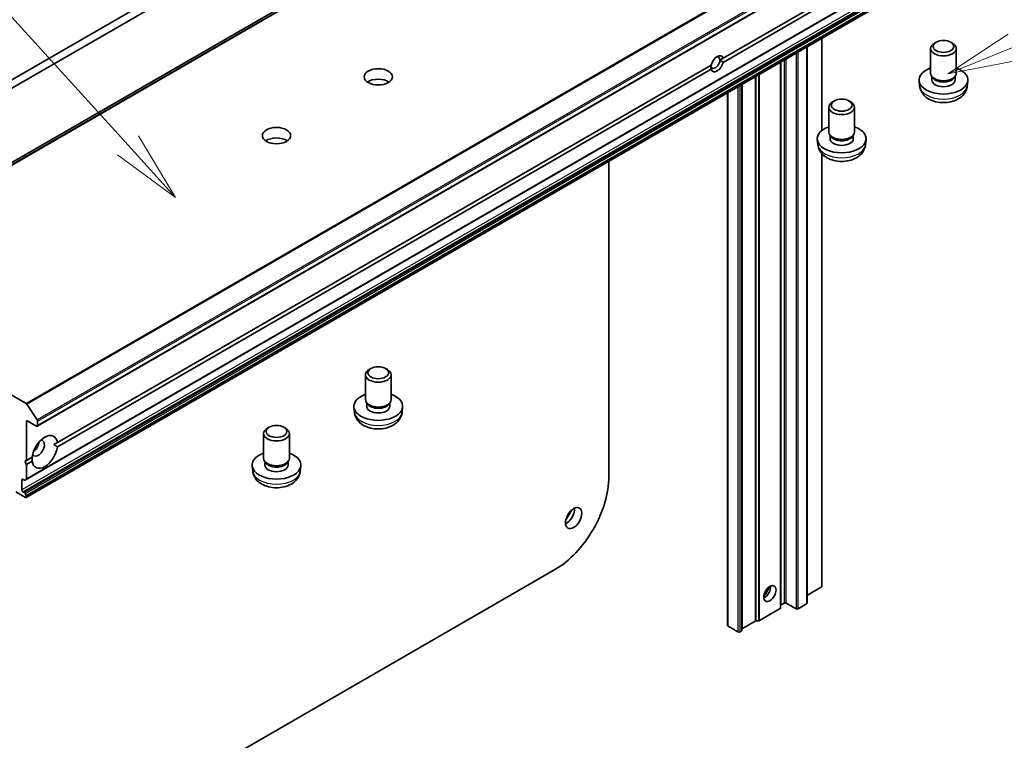
# Model space of a CAD drawing. Units: millimetres. Extents: x 0 to 11399, y 0 to 1826.
# Drawn here: x 1531 to 1723, y 551 to 691 of the extents above; entities that cross this region are included whole.
import ezdxf

# ---------------------------------------------------------------- set-up
doc = ezdxf.new("R2010")
doc.units = ezdxf.units.MM
for name, color, linetype, lineweight in [('Symbol (TK)', 100, 'Continuous', 18), ('Visible (ISO)', 7, 'Continuous', 35), ('Visible Narrow (ISO)', 7, 'Continuous', 25)]:
    doc.layers.add(name, color=color, linetype=linetype, lineweight=lineweight)
doc.styles.add('Note Text (TK2)', font='MS PGothic.ttf')

# ---------------------------------------------------------------- blocks, each defined once
blk = doc.blocks.new('バルーン99')
at = {"layer": 'Symbol (TK)', "color": 100}
for p, q in [((296.721, 129.166), (285.602, 141.387)), ((298.403, 127.317), (297.091, 129.502)), ((296.721, 129.166), (298.403, 127.317)), ((296.351, 128.829), (298.403, 127.317))]:
    blk.add_line(p, q, dxfattribs=at)
at = {"layer": 'Symbol (TK)'}
blk.add_circle((283.588, 143.6), 3, dxfattribs=at)
at = {"layer": 'Symbol (TK)', "color": 7, "insert": (283.588, 143.582), "char_height": 2, "attachment_point": 5, "style": 'Note Text (TK2)'}
blk.add_mtext('2', dxfattribs=at)
blk = doc.blocks.new('バルーン105')
at = {"layer": 'Symbol (TK)', "color": 100}
for p, q in [((327.847, 133.099), (325.72, 131.693)), ((328.035, 132.635), (325.72, 131.693)), ((325.72, 131.693), (328.224, 132.172))]:
    blk.add_line(p, q, dxfattribs=at)

msp = doc.modelspace()

# ---------------------------------------------------------------- linework, layer by layer
at = {"layer": 'Visible (ISO)'}
for p, q in [((1757.4025, 794.565), (1488.7019, 639.4306)), ((1534.5396, 611.7548), (1803.2402, 766.8891)), ((1668.0014, 683.3583), (1795.196, 756.7941)), ((1532.4183, 601.4051), (1801.1189, 756.5394)), ((1795.196, 755.9776), (1668.0014, 682.5418)), ((1532.4183, 597.8743), (1801.1189, 753.0087)), ((1577.5585, 706.8302), (1358.1786, 580.1712)), ((1359.5928, 579.3547), (1578.9727, 706.0137)), ((1687.2126, 687.2448), (1687.2126, 669.2961)), ((1709.4271, 686.4623), (1709.08, 686.2618)), ((1712.2692, 686.4623), (1712.6162, 686.2618)), ((1684.3134, 685.571), (1684.3134, 577.3135)), ((1708.3481, 680.4166), (1708.3481, 685.2414)), ((1713.3481, 680.4166), (1713.3481, 685.2414)), ((1538.4655, 608.5706), (1665.66, 682.0064)), ((1667.3466, 682.9802), (1668.0014, 683.3583)), ((1679.1697, 576.385), (1679.1697, 682.6013)), ((1665.66, 681.1899), (1538.4655, 607.7541)), ((1671.6391, 572.0372), (1671.6391, 678.2535)), ((1706.2171, 677.9168), (1706.1072, 678.9405)), ((1708.7388, 679.5559), (1708.5094, 679.9065)), ((1708.5934, 679.1102), (1708.5934, 679.7782)), ((1712.9574, 679.5559), (1713.1868, 679.9065)), ((1713.1029, 679.1102), (1713.1029, 679.7782)), ((1715.4791, 677.9168), (1715.589, 678.9405)), ((1668.8642, 676.6514), (1668.8642, 572.986)), ((1689.6281, 675.0313), (1689.281, 674.8308)), ((1692.4702, 675.0313), (1692.8173, 674.8308)), ((1688.5491, 668.9856), (1688.5491, 673.8104)), ((1693.5491, 668.9856), (1693.5491, 673.8104)), ((1686.4181, 666.4858), (1686.3082, 667.5096)), ((1688.9398, 668.1249), (1688.7104, 668.4756)), ((1688.7944, 667.6792), (1688.7944, 668.3472)), ((1693.1584, 668.1249), (1693.3878, 668.4756)), ((1693.3039, 667.6792), (1693.3039, 668.3472)), ((1695.6801, 666.4858), (1695.79, 667.5096)), ((1687.2126, 664.752), (1687.2126, 580.6203)), ((1645.7589, 663.3116), (1645.7589, 601.9308)), ((1532.4036, 616.1822), (1490.8379, 640.1802)), ((1599.472, 622.9796), (1599.1249, 622.7792)), ((1602.3141, 622.9796), (1602.6611, 622.7792)), ((1598.393, 616.934), (1598.393, 621.7588)), ((1603.393, 616.934), (1603.393, 621.7588)), ((1532.5394, 616.047), (1534.5254, 612.9894)), ((1596.262, 614.4342), (1596.1521, 615.4579)), ((1598.7837, 616.0733), (1598.5543, 616.4239)), ((1598.6383, 615.6276), (1598.6383, 616.2956)), ((1603.0023, 616.0733), (1603.2317, 616.4239)), ((1603.1478, 615.6276), (1603.1478, 616.2956)), ((1605.524, 614.4342), (1605.6339, 615.4579)), ((1532.4804, 605.1152), (1532.4804, 612.8719)), ((1532.4804, 612.8719), (1534.3896, 611.7696)), ((1534.6018, 611.8921), (1534.6018, 612.7572)), ((1579.673, 611.5487), (1579.3259, 611.3482)), ((1582.5151, 611.5487), (1582.8622, 611.3482)), ((1578.594, 605.503), (1578.594, 610.3278)), ((1583.594, 605.503), (1583.594, 610.3278)), ((1538.4655, 608.5706), (1537.7837, 608.177)), ((1532.4804, 605.1152), (1533.5665, 605.7422)), ((1532.1269, 604.9111), (1532.4804, 605.1152)), ((1532.4804, 604.2987), (1532.1269, 604.9111)), ((1533.5665, 604.9257), (1532.4804, 604.2987)), ((1532.4804, 601.5424), (1532.4804, 604.2987)), ((1576.463, 603.0032), (1576.3531, 604.027)), ((1578.9847, 604.6423), (1578.7553, 604.993)), ((1578.8393, 604.1966), (1578.8393, 604.8646)), ((1583.2033, 604.6423), (1583.4327, 604.993)), ((1583.3488, 604.1966), (1583.3488, 604.8646)), ((1585.725, 603.0032), (1585.8349, 604.027)), ((1531.5612, 599.3589), (1531.5612, 601.3185)), ((1531.7733, 601.4409), (1532.039, 601.2875)), ((1532.4183, 601.4051), (1532.189, 601.2727)), ((1530.3591, 598.9915), (1532.2683, 597.8892)), ((1532.039, 598.8381), (1531.7733, 598.9915)), ((1532.189, 598.6797), (1532.4183, 598.2826)), ((1532.4804, 598.0117), (1532.4804, 598.0735)), ((1635.3645, 583.9271), (1505.0447, 508.6869)), ((1687.1247, 580.4978), (1684.367, 578.9056)), ((1679.8415, 577.3543), (1679.2576, 577.0172)), ((1682.1749, 576.252), (1680.2658, 577.3543)), ((1684.2256, 577.191), (1682.5992, 576.252)), ((1675.0857, 573.9553), (1679.0819, 576.2625)), ((1668.952, 572.8636), (1670.8612, 571.7613)), ((1674.2028, 573.8539), (1671.7269, 572.4244)), ((1674.415, 573.9046), (1674.8735, 573.9046)), ((1671.2855, 571.7613), (1671.5512, 571.9147))]:
    msp.add_line(p, q, dxfattribs=at)
for centre, major_axis, start_param, end_param in [((1710.8481, 685.2414), (-2.5, 0), 5.49799085, 10.20997242), ((1666.8307, 682.2741), (0.8647, 1.4978), 5.79107464, 8.3460923), ((1666.4772, 682.4782), (-0.6148, -1.0648), 5.49778714, 8.6393798), ((1666.8307, 682.2741), (-0.8647, -1.4978), 5.79107464, 8.3460923), ((1666.4772, 682.4782), (0.6147, 1.0648), 5.49778714, 6.88159285), ((1710.8481, 679.1102), (-4.75, 0), 5.26665081, 10.44131245), ((1710.8481, 680.4166), (-2.5, 0), 0, 3.14159265), ((1600.893, 677.6813), (-2.75, 0), 3.83977231, 5.58500565), ((1710.8481, 679.1102), (-2.2547, 0), 0, 3.14159265), ((1710.8481, 680.0159), (-2.2547, 0), 0.36116689, 2.78042576), ((1691.0491, 673.8104), (-2.5, 0), 5.49799085, 10.20997242), ((1691.0491, 667.6792), (-4.75, 0), 5.26665081, 10.44131245), ((1691.0491, 668.9856), (-2.5, 0), 0, 3.14159265), ((1581.094, 666.2504), (-2.75, 0), 3.83977231, 5.58500565), ((1691.0491, 667.6792), (-2.2548, 0), 0, 3.14159265), ((1691.0491, 668.5849), (-2.2548, 0), 0.36116689, 2.78042576), ((1600.893, 621.7588), (-2.5, 0), 5.49799085, 10.20997242), ((1600.893, 615.6276), (-4.75, 0), 5.26665081, 10.44131245), ((1600.893, 616.934), (-2.5, 0), 0, 3.14159265), ((1532.4036, 615.9373), (0.15, -0.2598), 1.66145621, 2.35619449), ((1600.893, 615.6276), (-2.2548, 0), 0, 3.14159265), ((1600.893, 616.5333), (-2.2548, 0), 0.36116689, 2.78042576), ((1534.3896, 612.8796), (0.15, -0.2598), 0.78539816, 1.66145621), ((1534.3896, 612.0146), (0.15, -0.2598), 5.49778714, 7.06858347), ((1581.094, 610.3278), (-2.5, 0), 5.49799085, 10.20997242), ((1536.016, 606.7482), (1.75, 3.0311), 5.64113471, 8.49603223), ((1536.016, 606.7482), (-1.75, -3.0311), 5.64113471, 8.49603223), ((1534.7432, 607.483), (-0.85, -1.4722), 5.94396055, 9.76400272), ((1533.6825, 608.0954), (0.85, 1.4722), 4.04063807, 5.38413989), ((1581.094, 604.1966), (-4.75, 0), 5.26665081, 10.44131245), ((1581.094, 605.503), (-2.5, 0), 0, 3.14159265), ((1581.094, 604.1966), (-2.2548, 0), 0, 3.14159265), ((1581.094, 605.1023), (-2.2548, 0), 0.36116689, 2.78042576), ((1531.7733, 601.196), (-0.15, 0.2598), 5.49778714, 7.06858347), ((1532.2683, 601.6649), (0.15, -0.2598), 0, 0.78539816), ((1635.3645, 595.9296), (-7.35, -12.7306), 0.78539816, 2.35619449), ((1532.039, 601.5325), (0.15, -0.2598), 5.49778714, 6.28318531), ((1531.7733, 599.2364), (0.15, -0.2598), 3.92699082, 5.49778714), ((1532.039, 598.5931), (0.15, -0.2598), 1.57079633, 2.35619449), ((1532.2683, 598.1341), (0.15, -0.2598), 5.49778714, 7.06858347), ((1532.2683, 598.196), (0.15, -0.2598), 0.78539816, 1.57079633), ((1637.4858, 594.7048), (1.125, 1.9486), 3.82126647, 5.60351149), ((1627.9399, 600.2162), (-10, -17.3205), 1.51478765, 1.62680501), ((1676.0231, 579.8038), (-0.85, -1.4722), 0.67374591, 2.46784674), ((1674.7503, 580.5386), (1.75, 3.0311), 4.40529705, 5.01948091), ((1686.9126, 580.6203), (0.3, 0), 5.49778714, 6.28318531), ((1684.1548, 579.0281), (0.3, 0), 5.26933412, 5.49778714), ((1679.4697, 576.8947), (-0.3, 0), 5.49778714, 6.28318531), ((1680.0536, 577.2318), (0.3, 0), 0.78539816, 2.35619449), ((1684.0134, 577.3135), (0.3, 0), 5.49778714, 6.28318531), ((1678.8697, 576.385), (0.3, 0), 5.49778714, 6.28318531), ((1682.3871, 576.3745), (0.3, 0), 3.92699082, 5.49778714), ((1669.1642, 572.986), (-0.3, 0), 0, 0.78539816), ((1674.415, 573.7314), (0.3, 0), 1.57079633, 2.35619449), ((1674.8735, 574.0778), (0.3, 0), 4.71238898, 5.49778714), ((1671.0734, 571.8838), (0.3, 0), 3.92699082, 5.49778714), ((1671.3391, 572.0372), (0.3, 0), 5.49778714, 6.28318531), ((1671.9391, 572.3019), (-0.3, 0), 5.49778714, 6.28318531)]:
    msp.add_ellipse(centre, major_axis=major_axis, ratio=0.57735027, start_param=start_param, end_param=end_param, dxfattribs=at)
for centre, major_axis in [((1710.8481, 685.6422), (-2.0092, 0)), ((1600.893, 679.7226), (-2.75, 0)), ((1691.0491, 674.2112), (-2.0092, 0)), ((1581.094, 668.2916), (-2.75, 0)), ((1600.893, 622.1595), (-2.0092, 0)), ((1581.094, 610.7286), (-2.0092, 0)), ((1638.9, 593.8883), (1.125, 1.9486)), ((1677.0838, 579.1914), (0.85, 1.4722))]:
    msp.add_ellipse(centre, major_axis=major_axis, ratio=0.57735027, dxfattribs=at)
for points in [[(1665.6078, 681.9763), (1665.6078, 681.6283), (1665.66, 681.1899)], [(1668.0014, 682.5418), (1667.6479, 682.8062), (1667.3466, 682.9802)], [(1537.7837, 608.177), (1538.1119, 607.9876), (1538.4655, 607.7541)], [(1533.5665, 604.9257), (1533.5411, 605.3486), (1533.5411, 605.7276)]]:
    msp.add_open_spline(points, degree=2, dxfattribs=at)
for points in [[(1706.2171, 677.9168), (1706.253, 677.5824), (1706.3482, 677.2608), (1706.635, 676.6502), (1706.8353, 676.3706), (1707.339, 675.8315), (1707.6552, 675.5961), (1708.4075, 675.1643), (1708.8547, 674.9956), (1709.8051, 674.7587), (1710.3107, 674.6988), (1711.3173, 674.694), (1711.818, 674.7479), (1712.7957, 674.9778), (1713.273, 675.1536), (1714.1424, 675.6559), (1714.5433, 675.974), (1715.1077, 676.7226), (1715.3034, 677.0995), (1715.441, 677.6507), (1715.4647, 677.7829), (1715.4791, 677.9168)], [(1686.4181, 666.4858), (1686.454, 666.1515), (1686.5492, 665.8299), (1686.836, 665.2193), (1687.0363, 664.9397), (1687.54, 664.4006), (1687.8563, 664.1652), (1688.6085, 663.7333), (1689.0557, 663.5647), (1690.0061, 663.3278), (1690.5117, 663.2678), (1691.5183, 663.2631), (1692.019, 663.317), (1692.9967, 663.5468), (1693.474, 663.7226), (1694.3434, 664.225), (1694.7443, 664.5431), (1695.3087, 665.2917), (1695.5044, 665.6686), (1695.642, 666.2197), (1695.6658, 666.3519), (1695.6801, 666.4858)], [(1596.262, 614.4342), (1596.2979, 614.0998), (1596.3931, 613.7782), (1596.6799, 613.1676), (1596.8802, 612.888), (1597.3839, 612.3489), (1597.7001, 612.1135), (1598.4523, 611.6817), (1598.8996, 611.513), (1599.85, 611.2761), (1600.3556, 611.2162), (1601.3622, 611.2114), (1601.8628, 611.2653), (1602.8406, 611.4952), (1603.3179, 611.671), (1604.1873, 612.1733), (1604.5882, 612.4914), (1605.1526, 613.24), (1605.3483, 613.6169), (1605.4859, 614.1681), (1605.5096, 614.3002), (1605.524, 614.4342)], [(1576.463, 603.0032), (1576.4989, 602.6689), (1576.5941, 602.3472), (1576.8809, 601.7367), (1577.0812, 601.4571), (1577.5849, 600.918), (1577.9012, 600.6826), (1578.6534, 600.2507), (1579.1006, 600.0821), (1580.051, 599.8452), (1580.5566, 599.7852), (1581.5632, 599.7804), (1582.0639, 599.8344), (1583.0416, 600.0642), (1583.5189, 600.24), (1584.3883, 600.7424), (1584.7892, 601.0605), (1585.3536, 601.8091), (1585.5493, 602.186), (1585.6869, 602.7371), (1585.7106, 602.8693), (1585.725, 603.0032)]]:
    msp.add_open_spline(points, degree=3, knots=[2.41809785, 2.41809785, 2.41809785, 2.41809785, 2.62100873, 2.62100873, 2.85083672, 2.85083672, 3.14439666, 3.14439666, 3.51942641, 3.51942641, 3.91874121, 3.91874121, 4.31366667, 4.31366667, 4.71280152, 4.71280152, 5.08723349, 5.08723349, 5.35460235, 5.35460235, 5.43588379, 5.43588379, 5.43588379, 5.43588379], dxfattribs=at)
at = {"layer": 'Visible Narrow (ISO)'}
for p, q in [((1759.4027, 795.3362), (1490.7021, 640.2018)), ((1490.8379, 640.1802), (1759.5385, 795.3145)), ((1488.7161, 639.4374), (1757.4167, 794.5718)), ((1801.1042, 771.3166), (1532.4036, 616.1822)), ((1532.5394, 616.047), (1801.24, 771.1814)), ((1803.226, 768.1238), (1534.5254, 612.9894)), ((1534.6018, 612.7572), (1803.3023, 767.8915)), ((1803.3023, 767.0264), (1534.6018, 611.8921)), ((1801.181, 756.6768), (1532.4804, 601.5424)), ((1800.2618, 754.4932), (1531.5612, 599.3589)), ((1531.7733, 598.9915), (1800.4739, 754.1258)), ((1800.7396, 753.9724), (1532.039, 598.8381)), ((1532.189, 598.6797), (1800.8896, 753.8141)), ((1801.1189, 753.4169), (1532.4183, 598.2826)), ((1532.4804, 598.0735), (1801.181, 753.2078)), ((1801.181, 753.146), (1532.4804, 598.0117)), ((1687.1247, 687.1941), (1687.1247, 669.2242)), ((1682.1749, 684.3364), (1682.1749, 576.252)), ((1682.5992, 576.252), (1682.5992, 684.5813)), ((1684.2256, 685.5203), (1684.2256, 577.191)), ((1684.367, 578.9056), (1684.367, 685.6019)), ((1679.0819, 682.5506), (1679.0819, 576.2625)), ((1679.2576, 577.0172), (1679.2576, 682.652)), ((1679.8415, 682.9891), (1679.8415, 577.3543)), ((1680.2658, 577.3543), (1680.2658, 683.2341)), ((1674.8735, 680.1209), (1674.8735, 573.9046)), ((1675.0857, 573.9553), (1675.0857, 680.2434)), ((1671.5512, 678.2027), (1671.5512, 571.9147)), ((1671.7269, 572.4244), (1671.7269, 678.3042)), ((1674.2028, 679.7337), (1674.2028, 573.8539)), ((1674.415, 573.9046), (1674.415, 679.8561)), ((1668.952, 572.8636), (1668.952, 676.7021)), ((1670.8612, 677.8044), (1670.8612, 571.7613)), ((1671.2855, 571.7613), (1671.2855, 678.0493)), ((1687.1247, 664.8536), (1687.1247, 580.4978)), ((1531.5612, 601.3185), (1531.7733, 601.4409))]:
    msp.add_line(p, q, dxfattribs=at)
for centre in [(1710.8481, 678.0825), (1691.0491, 666.6516), (1600.893, 614.5999), (1581.094, 603.169)]:
    msp.add_ellipse(centre, major_axis=(4.6399, 0), ratio=0.57735027, start_param=3.20349601, end_param=6.22128195, dxfattribs=at)

# ---------------------------------------------------------------- block references
at = {"layer": 'Symbol (TK)', "xscale": 5.5, "yscale": 5.5, "zscale": 5.5}
for name in ['バルーン105', 'バルーン99']:
    msp.add_blockref(name, (-79.75, -44), dxfattribs=at)

doc.saveas('drawing.dxf')
